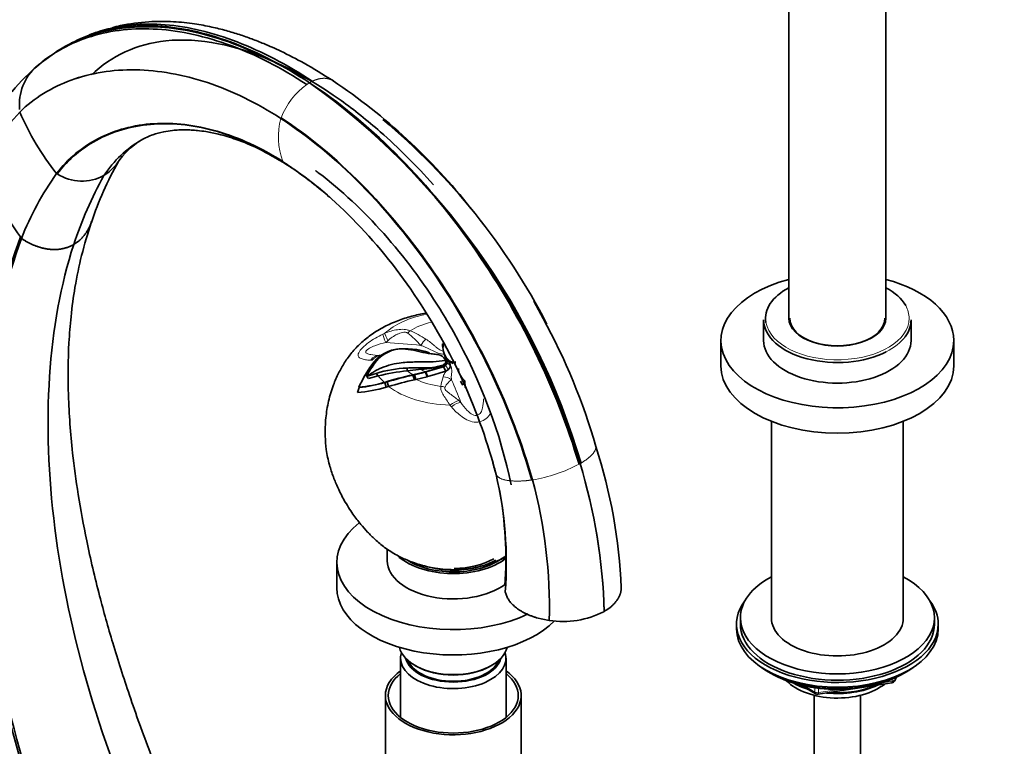
# Model space of a CAD drawing. Units: millimetres. Extents: x 0 to 2394, y 0 to 2751.
# Drawn here: x 1823 to 2076, y 654 to 841 of the extents above; entities that cross this region are included whole.
import ezdxf
from ezdxf import colors
from ezdxf.entities.mleader import LeaderData, LeaderLine
from ezdxf.math import Vec2, Vec3

# ---------------------------------------------------------------- set-up
doc = ezdxf.new("R2010")
doc.units = ezdxf.units.MM
doc.layers.add('DV6_Défaut', color=7, linetype='Continuous')
doc.layers.add('Défaut', color=7, linetype='Continuous')

# ---------------------------------------------------------------- blocks, each defined once
blk = doc.blocks.new('_DOT')
at = {"color": 0}
blk.add_line((0, 0), (-1, 0), dxfattribs=at)
at = {"color": 0, "const_width": 0.333}
blk.add_lwpolyline([(-0.1665, 0, 1), (0.1665, 0, 1)], format="xyb", close=True, dxfattribs=at)
blk = doc.blocks.new('SE5')
at = {"layer": 'DV6_Défaut', "color": 7, "linetype": 'Continuous', "lineweight": 35}
for p, q in [((2020.93, 862.09), (2020.93, 764.11)), ((2045.93, 764.11), (2045.93, 862.09)), ((1836.03, 834.94), (1835.01, 834.38)), ((1840.58, 837.01), (1835.98, 834.92)), ((1832.23, 832.75), (1828.29, 829.95)), ((1834.1, 833.89), (1832.21, 832.74)), ((1834.85, 834.3), (1834.12, 833.89)), ((1822.7, 817.16), (1822.7, 817.16)), ((1832.2, 801.32), (1832.2, 801.32)), ((1832.2, 801.32), (1832.37, 801.22)), ((1902.02, 795.68), (1902.54, 795.25)), ((1957.61, 764), (1955.21, 768.49)), ((2014.43, 763.62), (2014.43, 758.31)), ((2052.43, 758.31), (2052.43, 763.62)), ((2003.43, 758.31), (2003.43, 751.78)), ((2063.43, 751.78), (2063.43, 758.31)), ((1931.94, 755.51), (1931.95, 755.5)), ((1931.95, 755.5), (1932.08, 754.91)), ((1931.95, 755.5), (1932.08, 754.97)), ((1932.59, 753.96), (1932.08, 754.97)), ((1932.08, 754.91), (1932.15, 754.67)), ((1933.51, 753.06), (1932.59, 753.96)), ((1922.54, 750.48), (1922.54, 751.22)), ((1927.34, 750.21), (1931.88, 751.57)), ((1931.71, 751.74), (1931.73, 752)), ((1931.88, 751.57), (1931.89, 751.65)), ((1932.48, 750.44), (1931.88, 751.57)), ((1932.38, 753.41), (1932.46, 753.22)), ((1932.45, 753.42), (1933.25, 752.91)), ((1932.57, 753.47), (1933.25, 752.91)), ((1932.57, 753.26), (1933.41, 752.7)), ((1933.25, 752.91), (1933.41, 752.7)), ((1933.25, 752.83), (1933.38, 752.87)), ((1933.38, 752.87), (1933.51, 752.92)), ((1933.41, 752.7), (1933.41, 752.61)), ((1933.41, 752.7), (1933.68, 751.85)), ((1933.68, 751.85), (1933.68, 751.76)), ((1934.43, 752.68), (1934.43, 752.44)), ((1934.7, 752.73), (1935.07, 752.79)), ((1935.07, 752.55), (1934.7, 752.48)), ((1912.23, 749.15), (1912.09, 749.13)), ((1912.59, 748.56), (1912.09, 749.13)), ((1912.59, 748.56), (1915.1, 749.19)), ((1915.1, 749.19), (1914.6, 749.84)), ((1922.54, 750.48), (1926.29, 750.89)), ((1927.27, 750.27), (1924.06, 749.51)), ((1924.06, 749.42), (1924.06, 749.51)), ((1924.06, 749.42), (1924.48, 749.51)), ((1924.41, 748.21), (1924.06, 749.42)), ((1924.48, 749.51), (1927.26, 750.19)), ((1924.82, 748.3), (1924.48, 749.51)), ((1927.7, 749), (1924.82, 748.3)), ((1927.26, 750.19), (1927.34, 750.21)), ((1927.7, 749), (1927.26, 750.19)), ((1927.78, 749.03), (1927.34, 750.21)), ((1927.7, 749.01), (1927.73, 749.01)), ((1927.78, 749.03), (1927.73, 749.01)), ((1929.43, 749.48), (1927.78, 749.03)), ((1929.43, 749.48), (1931.08, 749.96)), ((1932.48, 750.44), (1931.08, 749.96)), ((1932.69, 750.52), (1932.48, 750.44)), ((1932.69, 750.52), (1932.79, 750.57)), ((1933.2, 750.85), (1932.79, 750.57)), ((1935.83, 750.43), (1935.84, 749.98)), ((1910.21, 746.21), (1909.77, 744.92)), ((1910.21, 746.21), (1910.14, 746.27)), ((1916.76, 747.48), (1916.72, 747.54)), ((1916.76, 747.48), (1917.37, 747.66)), ((1917.15, 746.29), (1916.76, 747.48)), ((1917.76, 746.48), (1917.15, 746.29)), ((1917.76, 746.48), (1917.37, 747.66)), ((1924.82, 748.3), (1924.41, 748.21)), ((1937.43, 747.92), (1937.48, 746.17)), ((1937.73, 745.95), (1937.48, 746.17)), ((2016.43, 737.51), (2016.43, 686.87)), ((2050.43, 686.87), (2050.43, 737.51)), ((1944.65, 726.81), (1944.74, 726.53)), ((1945.46, 723.82), (1945.49, 723.76)), ((1917.44, 704.59), (1917.44, 701.57)), ((1904.44, 701.16), (1904.44, 694.63)), ((1955.91, 686.91), (1959.19, 686.21)), ((2007.43, 685.24), (2007.43, 684.01)), ((2008.43, 686.87), (2008.43, 685.24)), ((2058.43, 685.24), (2058.43, 686.87)), ((2059.43, 684.01), (2059.43, 685.24)), ((1920.84, 676.5), (1920.84, 661.22)), ((1948.04, 661.22), (1948.04, 676.5)), ((1924.54, 674.62), (1924.89, 674.42)), ((1943.98, 674.42), (1944.34, 674.62)), ((2015.75, 672.86), (2016.35, 672.52)), ((2050.51, 672.52), (2051.11, 672.86)), ((2028.5, 667.18), (2047.46, 670.11)), ((2048.22, 670.68), (2048.62, 671.53)), ((2023.95, 669.55), (2027.85, 667.3)), ((1916.94, 666.87), (1916.94, 639.92)), ((1951.94, 639.92), (1951.94, 666.87)), ((2027.43, 666.93), (2027.43, 110.83)), ((2039.43, 110.83), (2039.43, 666.93))]:
    blk.add_line(p, q, dxfattribs=at)
at = {"layer": 'DV6_Défaut', "color": 7, "linetype": 'Continuous', "lineweight": 18}
for p, q in [((1897.41, 824.73), (1898.11, 825.1)), ((1890.02, 815.5), (1890.01, 815.5)), ((1890.08, 815.67), (1890.02, 815.5)), ((1890.54, 804.33), (1890.62, 804.25)), ((1823.14, 784.62), (1823.14, 784.62)), ((1917.56, 758.27), (1917.04, 757.81)), ((1932.08, 754.97), (1932.08, 754.91)), ((1926.29, 750.89), (1926.33, 751.27)), ((1932.38, 753.23), (1932.38, 753.41)), ((1932.44, 753.27), (1932.57, 753.34)), ((1933.2, 750.85), (1932.44, 751.88)), ((1932.79, 752.61), (1933.68, 751.85)), ((1933.15, 752.91), (1933.38, 752.87)), ((1933.51, 753.06), (1933.51, 752.92)), ((1934.7, 752.73), (1934.7, 752.48)), ((1926.16, 750.84), (1926.29, 750.89)), ((1927.26, 750.19), (1927.27, 750.27)), ((1935.88, 742.84), (1936.4, 742.38)), ((1966.85, 726.45), (1967.1, 726.59)), ((1954.7, 722.38), (1954.88, 722.41)), ((2045.04, 670.15), (2047.57, 670.54)), ((2047.57, 670.54), (2047.57, 671.07)), ((2048.28, 670.95), (2048.53, 671.49)), ((2048.28, 671.38), (2048.28, 670.95)), ((2024.92, 669.33), (2027.64, 667.76)), ((2027.64, 667.76), (2027.64, 668.84)), ((2028.61, 668.71), (2028.61, 667.61)), ((2028.61, 667.61), (2033.97, 668.44))]:
    blk.add_line(p, q, dxfattribs=at)
at = {"layer": 'DV6_Défaut', "color": 7, "linetype": 'Continuous', "lineweight": 35}
for centre, radius, start, end in [((1858.01, 792.79), 47.54, 125.2151, 132.4822), ((1862.87, 787.03), 55.08, 132.1175, 152.8965), ((1835.9, 819.01), 13.3, 131.5707, 185.0385), ((1857.34, 794.23), 46.06, 131.064, 132.0616), ((1791.19, 674.89), 183.65, 16.4024, 54.6728), ((1816.49, 695.66), 156.05, 38.2935, 56.125), ((1864.28, 778.69), 56.65, 137.2252, 155.6429), ((1888.15, 845.66), 71.39, 203.531, 218.3931), ((1806.61, 683.88), 171.11, 27.3552, 50.1535), ((1863.95, 793.6), 19.14, 121.2708, 146.8378), ((1921.34, 762.32), 84.41, 150.0839, 161.75), ((1945.14, 869.77), 148.77, 207.078, 214.7289), ((1837.78, 811.36), 12.47, 302.0629, 324.258), ((1842.18, 727.48), 90.73, 49.2836, 57.0422), ((1898.76, 754.41), 81.43, 144.8294, 158.2254), ((1898.76, 754.41), 81.43, 144.828, 158.2242), ((1838.75, 811.3), 11.93, 237.6874, 298.2838), ((1933.39, 751.16), 101.89, 150.8478, 161.7721), ((2224.28, 1062.84), 488.18, 214.6874, 214.7435), ((1816.33, 686.65), 161.07, 15.9789, 28.7008), ((1921.99, 735.9), 20.3, 71.755, 97.3302), ((1944.76, 758.39), 13.14, 184.1032, 192.6846), ((1941.19, 759.17), 9.62, 189.7824, 196.0367), ((1921.48, 746.49), 9.77, 102.3013, 145.163), ((1921.8, 746.74), 9.55, 104.1154, 150.2638), ((1915.46, 752.95), 1.51, 82.789, 94.6407), ((1929.98, 751.92), 2.82, 31.7714, 79.9805), ((1934.7, 755.25), 2.61, 192.9093, 243.1051), ((1936.94, 734.8), 29.15, 143.6555, 156.8237), ((1944.2, 731.51), 36.62, 146.9589, 151.2507), ((1923.77, 720.64), 30.6, 92.2928, 107.4358), ((1925.29, 686.14), 65.14, 89.0854, 92.4153), ((1924.22, 781.69), 30.87, 273.8441, 284.0423), ((1927.25, 764.91), 13.67, 266.1402, 289.1411), ((1916.14, 795.98), 47.04, 283.6799, 289.5527), ((1931.35, 753.19), 1.7, 288.1193, 309.6881), ((1929.95, 749.04), 5.15, 59.358, 63.2495), ((1931.82, 752.62), 0.961, 309.4951, 359.1118), ((1932.32, 751.88), 1.36, 310.4663, 358.752), ((1932.51, 751.79), 1.17, 306.2109, 358.791), ((1932.16, 751.74), 1.52, 5.5345, 28.8774), ((1934.82, 754.91), 2.27, 234.795, 260.0898), ((1935, 754.65), 2.29, 229.3622, 255.5539), ((1892.93, 819.46), 72.91, 285.3496, 287.29), ((1927.47, 700.19), 50.54, 95.5948, 104.1658), ((1950.55, 635.73), 116.81, 103.1035, 106.8348), ((1950.22, 636.42), 115.99, 103.0323, 106.4542), ((1938.51, 750.78), 2.7, 173.2953, 214.0103), ((1942.9, 753.8), 8.03, 214.35, 227.0935), ((1906.48, 783.13), 38.35, 274.9241, 286.1601), ((1906.51, 782.7), 36.61, 275.6962, 286.1913), ((1906.63, 782.27), 36.24, 275.6771, 286.2429), ((1956.67, 611.25), 140.71, 103.2556, 106.0514), ((1943.57, 750.82), 7.82, 202.3319, 211.0238), ((1843.8, 689.31), 134.02, 2.2464, 18.1133), ((1831.43, 684.91), 141.94, 1.451, 17.0796), ((1848.59, 700.98), 99.52, 355.7312, 13.2642), ((1830.01, 689.17), 129.22, 358.6887, 14.9053), ((1847.76, 701.92), 100.22, 356.1359, 10.3289), ((1962.73, 709.21), 23.27, 261.2655, 296.8557), ((1966.43, 700.45), 13.79, 299.5736, 299.9995), ((1966.52, 700.29), 13.61, 299.9996, 300.4291), ((2047.31, 671.1), 1, 278.794, 335.1039), ((2028.35, 668.17), 1, 240, 278.794)]:
    blk.add_arc(centre, radius, start, end, dxfattribs=at)
at = {"layer": 'DV6_Défaut', "color": 7, "linetype": 'Continuous', "lineweight": 18}
for centre, radius, start, end in [((1903.11, 814.75), 11.49, 119.8724, 124.1266), ((1790.53, 674.97), 183.96, 16.2955, 54.4891), ((1908.08, 808.72), 19.29, 126.2883, 158.865), ((1907.2, 810.69), 17.85, 164.3533, 200.5492), ((1920.82, 819.38), 33.82, 206.2452, 206.4227), ((1931.43, 727.99), 35.36, 114.435, 115.4102), ((1912.27, 745.73), 17.83, 39.3814, 54.1527), ((1914.5, 739.3), 23.25, 56.2979, 67.7639), ((1912.94, 737.91), 15.34, 87.635, 89.2138), ((1945.44, 744.54), 14.33, 161.9088, 172.1756), ((1937.43, 743.45), 5.88, 125.8431, 150.5892), ((1901.02, 714.72), 42.28, 38.8653, 39.6351), ((1948.59, 760.79), 38.89, 279.3005, 297.9982), ((1967.16, 726.48), 0.124, 114.1884, 120.8147), ((1831.24, 685.16), 142.04, 1.328, 16.9583), ((1967.16, 726.53), 0.0817, 118.4261, 127.263), ((1949.14, 757.58), 35.82, 300.1293, 300.5766), ((1831.65, 684.66), 141.82, 1.5752, 17.2043)]:
    blk.add_arc(centre, radius, start, end, dxfattribs=at)
at = {"layer": 'DV6_Défaut', "color": 7, "linetype": 'Continuous', "lineweight": 35}
for centre, major_axis, ratio, start_param, end_param in [((2033.43, 758.31), (30, 0), 0.57735, 2.000572, 6.283185), ((2033.43, 758.31), (30, 0), 0.57735, 0, 1.141021), ((2033.43, 764.03), (18.5, 0), 0.57735, 2.312677, 3.243298), ((2033.43, 764.03), (18.5, 0), 0.57735, 0.312097, 0.828915), ((2033.43, 764.11), (-12.5, 0), 0.57735, 0, 3.141593), ((2033.43, 764.03), (-12.25, 0), 0.57735, 0, 3.141593), ((2033.43, 763.62), (-19, 0), 0.57735, 0, 2.2957), ((2033.43, 763.62), (-19, 0), 0.57735, 2.73401, 3.141593), ((2033.43, 758.31), (-19, 0), 0.57735, 0, 3.141593), ((1934.75, 751.66), (1.2, 0.65), 0.779342, 0.923087, 1.419486), ((2033.43, 751.78), (30, 0), 0.57735, 3.141593, 6.283185), ((1934.44, 701.16), (30, 0), 0.57735, 2.511625, 5.41071), ((1934.44, 708.1), (-16.25, 0), 0.57735, 0.785398, 2.564274), ((1934.44, 701.57), (-17, 0), 0.57735, 0, 2.482924), ((1934.44, 708.1), (-17, 0), 0.57735, 0.601434, 2.488606), ((1934.44, 708.1), (15.5, 0), 0.57735, 4.277083, 5.497787), ((1934.44, 708.1), (14.75, 0), 0.57735, 4.727889, 5.497787), ((1934.44, 707.69), (15.75, 0), 0.57735, -0.785398, -0.705505), ((2033.43, 686.87), (-25, 0), 0.57735, 0, 3.964626), ((2033.43, 686.87), (-25, 0), 0.57735, 5.460152, 6.283185), ((1934.44, 694.63), (30, 0), 0.57735, 3.141593, 5.767469), ((2033.43, 685.24), (26, 0), 0.57735, 2.728824, 6.283185), ((2033.43, 685.24), (26, 0), 0.57735, 0, 0.412769), ((2033.43, 685.24), (-25, 0), 0.57735, 0, 3.141593), ((2033.43, 686.87), (-17, 0), 0.57735, 0, 3.141593), ((2033.43, 684.01), (26, 0), 0.57735, 3.141593, 6.283185), ((1934.44, 680.34), (-14, 0), 0.57735, 0.132428, 3.009165), ((1934.44, 676.5), (-13.6, 0), 0.57735, 6.098839, 6.283185), ((1934.44, 676.5), (-13.6, 0), 0.57735, 0, 3.325938), ((1934.44, 677.48), (12.4, 0), 0.57735, 3.286617, 6.13816), ((1934.44, 677.48), (12, 0), 0.57735, 3.375205, 6.049573), ((1934.44, 666.87), (-17.5, 0), 0.57735, 5.602502, 6.283185), ((1934.44, 666.87), (-17.5, 0), 0.57735, 0, 3.822276), ((1934.44, 666.87), (-16.75, 0), 0.57735, 5.659857, 6.283185), ((1934.44, 666.87), (-16.75, 0), 0.57735, 0, 3.764921), ((1934.44, 679.93), (13.5, 0), 0.57735, 3.926991, 5.497787), ((2033.43, 683.07), (-25, 0), 0.57735, 0.63409, 2.507503), ((2033.43, 682.38), (-24.15, 0), 0.57735, 0.785398, 2.356194), ((2033.43, 674.87), (-15, 0), 0.57735, 0.505841, 2.520403), ((2033.43, 676.66), (-16.09, 0), 0.57735, 0.785398, 1.076804), ((2033.43, 677.4), (-17, 0), 0.57735, 0.850392, 1.068867), ((2033.43, 676.66), (-16.09, 0), 0.57735, 1.397728, 2.267463), ((2033.43, 677.4), (-17, 0), 0.57735, 1.46012, 2.205071)]:
    blk.add_ellipse(centre, major_axis=major_axis, ratio=ratio, start_param=start_param, end_param=end_param, dxfattribs=at)
at = {"layer": 'DV6_Défaut', "color": 7, "linetype": 'Continuous', "lineweight": 18}
for centre, major_axis, ratio, start_param, end_param in [((2033.43, 764.03), (18.5, 0), 0.57735, 0, 0.312097), ((1934.44, 753.73), (-20.88, 0), 0.57735, 5.043572, 5.718558), ((2033.43, 764.03), (18.5, 0), 0.57735, 3.243298, 6.283185), ((1934.44, 754.98), (-15.05, 0), 0.57735, 5.093945, 5.545899), ((1918, 756.51), (-1.73, 3.6), 0.081764, 0.283537, 1.161401), ((1918.48, 756.73), (-1.7, 3.62), 0.048938, 0.288782, 1.109209), ((1923.28, 757.57), (1.42, 3.74), 0.440553, 0.703532, 0.972502), ((2033.43, 763.62), (-19, 0), 0.57735, 2.2957, 2.73401), ((1935.21, 615.66), (-155.73, 72.28), 0.788675, -1.164672, -1.110113), ((1926.85, 755.76), (2.01, 3.46), 0.339152, 0.80619, 1.390861), ((1915.2, 750.47), (-0.14, -4), 0.726889, 3.09166, 3.969524), ((1915.56, 750.45), (0.34, 3.99), 0.72998, 0.039368, 0.859794), ((1934.44, 754.44), (-21.37, 0), 0.57735, 0.440031, 0.59339), ((1934.44, 755.8), (-15.04, 0), 0.57735, 0.658682, 0.810085), ((1934.44, 755.61), (-11.71, 0), 0.57735, 0.785398, 0.911783), ((1931.62, 745.35), (-3.94, 0.67), 0.9096, 4.231139, 4.81581), ((1934.44, 753.73), (-20.88, 0), 0.57735, 0.64611, 1.529768), ((1934.44, 754.98), (-15.05, 0), 0.57735, 0.876998, 1.357108), ((1931.24, 743.21), (-3.98, 0.36), 0.818942, 4.515718, 4.784687), ((1931.53, 613.54), (-26.25, 169.67), 0.211325, -0.741719, -0.68716), ((1933.66, 740), (2.97, 2.68), 0.340022, 0.479304, 1.29973), ((1933.99, 739.63), (3.06, 2.57), 0.329382, 0.438018, 1.315882), ((2047.31, 671.1), (-0.153, 0.988), 0.211325, 3.141593, 4.080475), ((2047.31, 671.1), (1, 0), 0.57735, 4.974188, 6.021386), ((2047.31, 671.1), (-0.907, 0.421), 0.788675, 3.141593, 3.492472), ((2028.35, 668.17), (-1, 0), 0.57735, 0.785398, 1.832596), ((2028.35, 668.17), (0.5, 0.866), 0.57735, 2.356194, 3.141593), ((2028.35, 668.17), (-0.153, 0.988), 0.211325, 3.141593, 4.080475)]:
    blk.add_ellipse(centre, major_axis=major_axis, ratio=ratio, start_param=start_param, end_param=end_param, dxfattribs=at)
at = {"layer": 'DV6_Défaut', "color": 7, "linetype": 'Continuous', "lineweight": 35}
for points, knots in [([(1898.11, 825.1), (1891.6, 829.38), (1878.55, 836.21), (1859.89, 840.67), (1847.75, 839.5), (1841.83, 837.49), (1840.98, 837.17)], [0, 0, 0, 0, 0.315336, 0.630672, 0.946007, 1, 1, 1, 1]), ([(1903.55, 825.17), (1900.77, 826.92), (1896.59, 829.52), (1890.5, 832.65), (1886.06, 834.63), (1882.49, 836.04), (1879.27, 837.16), (1875.81, 838.21), (1871.96, 839.16), (1867.45, 839.99), (1862.01, 840.55), (1855.63, 840.53), (1850.22, 839.83), (1847.22, 839.09), (1846.49, 838.9)], [0, 0, 0, 0, 0.131813, 0.23645, 0.313328, 0.366504, 0.421011, 0.480816, 0.545909, 0.622192, 0.716263, 0.828172, 0.958196, 1, 1, 1, 1]), ([(1897.38, 824.72), (1890.85, 828.98), (1877.68, 835.75), (1858.65, 840.04), (1843.36, 838.43), (1835.16, 834.63), (1832.11, 832.67)], [0, 0, 0, 0, 0.272029, 0.544058, 0.816087, 1, 1, 1, 1]), ([(1897.38, 824.72), (1890.9, 829.01), (1877.82, 835.84), (1859.08, 840.28), (1845.33, 838.95), (1838.18, 836.05), (1836.08, 834.97)], [0, 0, 0, 0, 0.290157, 0.580313, 0.87047, 1, 1, 1, 1]), ([(1897.38, 824.72), (1890.87, 829), (1877.75, 835.8), (1858.86, 840.16), (1846.01, 838.86), (1839.59, 836.53), (1838.27, 835.97)], [0, 0, 0, 0, 0.305973, 0.611946, 0.917919, 1, 1, 1, 1]), ([(1841.19, 826.74), (1846.34, 831.69), (1856.6, 836.42), (1878.69, 835.16), (1898.25, 826.21), (1917.04, 811.23), (1924.91, 803.39), (1929.33, 798.44)], [0, 0, 0, 0, 0.273264, 0.42772, 0.752469, 0.855439, 1, 1, 1, 1]), ([(1854, 809.95), (1855.07, 810.5), (1856.71, 811.31), (1859.53, 812.06), (1861.8, 812.41), (1863.66, 812.56), (1865.28, 812.59), (1866.89, 812.54), (1868.66, 812.41), (1870.98, 812.1), (1874.3, 811.44), (1878.83, 810.08), (1884.83, 807.61), (1888.86, 805.22), (1891.48, 803.64)], [0, 0, 0, 0, 0.12787, 0.229641, 0.304825, 0.355878, 0.40164, 0.446047, 0.489129, 0.541476, 0.618182, 0.719704, 0.846692, 1, 1, 1, 1]), ([(1890.62, 804.25), (1890.64, 804.23), (1890.69, 804.18), (1890.76, 804.12), (1890.84, 804.06), (1890.92, 804), (1891, 803.94), (1891.07, 803.89), (1891.16, 803.83), (1891.23, 803.78), (1891.32, 803.73), (1891.4, 803.69), (1891.47, 803.65), (1891.51, 803.62), (1891.53, 803.62)], [0, 0, 0, 0, 0.077615, 0.177659, 0.256142, 0.353219, 0.432528, 0.526691, 0.60679, 0.698081, 0.778943, 0.867395, 0.949002, 1, 1, 1, 1]), ([(1898.91, 802.11), (1899.2, 801.89), (1911.14, 792.97), (1923.84, 778.64), (1940.73, 750.08), (1946.67, 734.27), (1949.37, 721.11)], [0, 0, 0, 0, 0.012303, 0.502715, 0.569824, 1, 1, 1, 1]), ([(1862.69, 636.22), (1860.29, 642.08), (1856.41, 651.6), (1851.01, 666.64), (1846.71, 680.03), (1842.99, 693.34), (1839.99, 706.13), (1837.73, 718.39), (1836.03, 730.98), (1835.07, 744.13), (1835.18, 755.72), (1835.9, 764.89), (1836.92, 772.39), (1838.65, 780.77), (1840.22, 785.79), (1841.23, 788.93)], [0, 0, 0, 0, 0.093035, 0.179216, 0.25855, 0.331053, 0.417123, 0.491168, 0.559046, 0.657321, 0.751449, 0.800728, 0.858476, 0.924856, 1, 1, 1, 1]), ([(1841.17, 788.75), (1841.12, 788.62), (1841.05, 788.43), (1840.91, 788.09), (1840.76, 787.73), (1840.55, 787.32), (1840.34, 786.92), (1840.12, 786.54), (1839.9, 786.18), (1839.66, 785.84), (1839.44, 785.54), (1839.27, 785.33), (1839.11, 785.14), (1838.93, 784.93), (1838.67, 784.66), (1838.42, 784.4), (1838.16, 784.16), (1837.9, 783.94), (1837.64, 783.73), (1837.38, 783.53), (1837.12, 783.35), (1836.86, 783.19), (1836.69, 783.08), (1836.61, 783.03)], [0, 0, 0, 0, 0.05205, 0.080521, 0.142077, 0.202287, 0.261173, 0.318765, 0.375089, 0.43017, 0.484031, 0.526025, 0.536693, 0.588175, 0.638497, 0.687675, 0.735727, 0.782665, 0.828505, 0.87326, 0.916941, 0.959559, 1, 1, 1, 1]), ([(1823.14, 784.62), (1823.26, 784.54), (1823.39, 784.46), (1823.63, 784.3), (1823.86, 784.15), (1824.1, 784.02), (1824.33, 783.88), (1824.56, 783.75), (1824.9, 783.57), (1825.13, 783.44), (1825.36, 783.33), (1825.6, 783.21), (1825.94, 783.05), (1826.25, 782.92), (1826.47, 782.83), (1826.69, 782.74), (1826.94, 782.64), (1827.27, 782.52), (1827.59, 782.42), (1827.88, 782.33), (1828.09, 782.27), (1828.29, 782.21), (1828.53, 782.14), (1828.84, 782.07), (1829.14, 782.01), (1829.43, 781.95), (1829.72, 781.9), (1829.92, 781.87), (1830.17, 781.84), (1830.41, 781.81), (1830.72, 781.78), (1831.03, 781.76), (1831.27, 781.75), (1831.56, 781.75), (1831.82, 781.75), (1832.08, 781.76), (1832.36, 781.77), (1832.59, 781.79), (1832.86, 781.82), (1833.12, 781.85), (1833.35, 781.89), (1833.6, 781.93), (1833.84, 781.98), (1834.06, 782.03), (1834.3, 782.09), (1834.52, 782.15), (1834.74, 782.22), (1834.96, 782.29), (1835.16, 782.36), (1835.37, 782.44), (1835.58, 782.53), (1835.78, 782.61), (1835.97, 782.7), (1836.16, 782.79), (1836.35, 782.89), (1836.52, 782.99), (1836.61, 783.03)], [0, 0, 0, 0, 0.027582, 0.030151, 0.054769, 0.081563, 0.082612, 0.107969, 0.133989, 0.156675, 0.159628, 0.184886, 0.209768, 0.234275, 0.251656, 0.258411, 0.282178, 0.305577, 0.328612, 0.351284, 0.36667, 0.373595, 0.395548, 0.417145, 0.438387, 0.459277, 0.479817, 0.500008, 0.500704, 0.53413, 0.552105, 0.566826, 0.598802, 0.603724, 0.630076, 0.654878, 0.660661, 0.690571, 0.705576, 0.719818, 0.748415, 0.755827, 0.776371, 0.803697, 0.805636, 0.830401, 0.855008, 0.856494, 0.881983, 0.903948, 0.906875, 0.931178, 0.952459, 0.954897, 0.97804, 1, 1, 1, 1]), ([(1927.48, 765.39), (1927.28, 765.36), (1925.85, 765.1), (1923.21, 764.49), (1919.62, 763.28), (1916.2, 761.69), (1913.19, 759.81), (1910.55, 757.66), (1908.31, 755.3), (1906.41, 752.72), (1904.81, 749.9), (1903.36, 746.59), (1902.21, 742.72), (1901.5, 738.28), (1901.36, 734.1), (1901.67, 730.03), (1902.39, 726.51), (1903.5, 723.17), (1904.77, 720.16), (1906.39, 716.94), (1908.41, 713.75), (1910.51, 711.08), (1912.31, 709), (1914.37, 706.92), (1916.88, 704.83), (1919.72, 703.04), (1922.56, 701.7), (1924.76, 700.89), (1926.06, 700.5), (1926.91, 700.26), (1928.12, 699.95), (1929.95, 699.59), (1932.24, 699.32), (1933.69, 699.29), (1934.44, 699.28)], [0, 0, 0, 0, 0.0061328, 0.0436358, 0.0824305, 0.1227427, 0.1624233, 0.1979392, 0.2329605, 0.2658149, 0.2972811, 0.3307607, 0.3744933, 0.4188339, 0.4657583, 0.5009105, 0.5415415, 0.5743771, 0.6062645, 0.6428992, 0.6852624, 0.7201536, 0.7481072, 0.7756437, 0.8076879, 0.8464767, 0.8777927, 0.9021264, 0.9168874, 0.9216535, 0.932283, 0.9529813, 0.9795696, 1, 1, 1, 1]), ([(1919.47, 756), (1919.9, 756.11), (1920.35, 756.16), (1921.03, 756.19), (1921.25, 756.19), (1921.71, 756.17), (1921.94, 756.15), (1923.08, 756.03), (1923.99, 755.84), (1925.36, 755.54), (1925.82, 755.43), (1926.73, 755.23), (1927.19, 755.14), (1928.12, 754.98), (1928.59, 754.9), (1929.29, 754.81), (1929.53, 754.79), (1930, 754.74), (1930.24, 754.72), (1930.47, 754.7)], [0, 0, 0, 0, 0.125, 0.125, 0.1875, 0.1875, 0.25, 0.25, 0.5, 0.5, 0.625, 0.625, 0.75, 0.75, 0.875, 0.875, 0.9375, 0.9375, 1, 1, 1, 1]), ([(1932.46, 753.22), (1932.4, 753.21), (1932.34, 753.2), (1931.31, 753.04), (1930.29, 752.92), (1928.45, 752.8), (1927.64, 752.78), (1926.04, 752.78), (1925.26, 752.79), (1923.81, 752.77), (1923.15, 752.76), (1921.82, 752.67), (1921.15, 752.61), (1919.61, 752.38), (1918.72, 752.19), (1917, 751.69), (1916.16, 751.38), (1914.99, 750.83), (1914.61, 750.63), (1913.86, 750.2), (1913.49, 749.97), (1912.83, 749.55), (1912.53, 749.35), (1912.23, 749.15)], [0, 0, 0, 0, 0.008364, 0.008364, 0.146863, 0.146863, 0.261425, 0.261425, 0.375986, 0.375986, 0.472558, 0.472558, 0.56913, 0.56913, 0.694974, 0.694974, 0.820818, 0.820818, 0.883899, 0.883899, 0.946981, 0.946981, 1, 1, 1, 1]), ([(1931.71, 751.74), (1931.9, 751.82), (1932.04, 751.9), (1932.24, 752.06), (1932.29, 752.12), (1932.36, 752.21), (1932.38, 752.25), (1932.42, 752.31), (1932.44, 752.34), (1932.48, 752.44), (1932.5, 752.51), (1932.53, 752.66), (1932.53, 752.72), (1932.51, 752.95), (1932.47, 753.09), (1932.38, 753.23)], [0, 0, 0, 0, 0.25, 0.25, 0.375, 0.375, 0.4375, 0.4375, 0.5, 0.5, 0.625, 0.625, 0.75, 0.75, 1, 1, 1, 1]), ([(1931.73, 752), (1931.9, 752.07), (1932.04, 752.16), (1932.22, 752.3), (1932.27, 752.35), (1932.36, 752.46), (1932.4, 752.51), (1932.49, 752.67), (1932.53, 752.78), (1932.54, 753), (1932.51, 753.11), (1932.46, 753.22)], [0, 0, 0, 0, 0.25, 0.25, 0.375, 0.375, 0.5, 0.5, 0.75, 0.75, 1, 1, 1, 1]), ([(1932.57, 753.34), (1932.68, 753.17), (1932.75, 753.01), (1932.79, 752.75), (1932.79, 752.67), (1932.78, 752.54), (1932.77, 752.5), (1932.75, 752.42), (1932.74, 752.38), (1932.7, 752.3), (1932.69, 752.27), (1932.65, 752.2), (1932.62, 752.16), (1932.57, 752.09), (1932.54, 752.06), (1932.48, 752), (1932.45, 751.97), (1932.34, 751.87), (1932.26, 751.82), (1932.09, 751.73), (1931.99, 751.69), (1931.89, 751.65)], [0, 0, 0, 0, 0.25, 0.25, 0.375, 0.375, 0.4375, 0.4375, 0.5, 0.5, 0.5625, 0.5625, 0.625, 0.625, 0.6875, 0.6875, 0.75, 0.75, 0.875, 0.875, 1, 1, 1, 1]), ([(1934.44, 699.28), (1935.97, 699.33), (1937.7, 699.4), (1940.2, 699.83), (1941.41, 700.11), (1942.29, 700.35), (1942.7, 700.46), (1943.65, 700.75), (1945.4, 701.35), (1946.92, 701.99), (1947.78, 702.41), (1947.82, 702.43)], [0, 0, 0, 0, 0.298034, 0.401216, 0.538077, 0.567757, 0.590869, 0.649856, 0.795608, 0.990941, 1, 1, 1, 1]), ([(1947.84, 693.57), (1947.87, 693.42), (1947.95, 693.11), (1948.12, 692.64), (1948.32, 692.19), (1948.58, 691.73), (1948.87, 691.29), (1949.14, 690.94), (1949.39, 690.66), (1949.65, 690.38), (1950.02, 690.01), (1950.48, 689.61), (1950.98, 689.23), (1951.45, 688.91), (1951.86, 688.66), (1952.2, 688.46), (1952.55, 688.26), (1952.91, 688.08), (1953.27, 687.9), (1953.64, 687.73), (1954.02, 687.57), (1954.4, 687.42), (1954.78, 687.28), (1955.17, 687.14), (1955.55, 687.02), (1955.8, 686.94), (1955.91, 686.91)], [0, 0, 0, 0, 0.055563, 0.111337, 0.167314, 0.223479, 0.279815, 0.336301, 0.35731, 0.392915, 0.449635, 0.506439, 0.563311, 0.620235, 0.653612, 0.686752, 0.719653, 0.752312, 0.784726, 0.816891, 0.848803, 0.88046, 0.911858, 0.942992, 0.97386, 1, 1, 1, 1]), ([(1977.72, 694.56), (1977.72, 694.48), (1977.71, 694.32), (1977.69, 694.08), (1977.66, 693.82), (1977.61, 693.57), (1977.57, 693.39), (1977.52, 693.22), (1977.47, 693.05), (1977.39, 692.82), (1977.29, 692.57), (1977.18, 692.33), (1977.06, 692.09), (1976.93, 691.85), (1976.78, 691.62), (1976.63, 691.38), (1976.46, 691.16), (1976.28, 690.93), (1976.09, 690.71), (1975.9, 690.49), (1975.69, 690.28), (1975.47, 690.07), (1975.24, 689.86), (1975.01, 689.66), (1974.76, 689.47), (1974.51, 689.27), (1974.25, 689.09), (1973.98, 688.9), (1973.7, 688.73), (1973.51, 688.61), (1973.41, 688.55)], [0, 0, 0, 0, 0.0337665, 0.0723312, 0.1107776, 0.1491063, 0.1873182, 0.1940309, 0.2254144, 0.2633967, 0.3012673, 0.3390248, 0.3766662, 0.4141938, 0.4516093, 0.4889142, 0.5261094, 0.5631956, 0.6001737, 0.6370439, 0.673807, 0.7104634, 0.7470139, 0.7834593, 0.8198008, 0.85604, 0.8921786, 0.928219, 0.9641596, 1, 1, 1, 1])]:
    blk.add_open_spline(points, degree=3, knots=knots, dxfattribs=at)
for points in [[(1896.66, 824.27), (1890.15, 828.54), (1876.96, 835.29), (1857.88, 839.51), (1840.68, 837.65), (1831.19, 832.46), (1827.08, 828.96)], [(1845.47, 838.61), (1843.95, 838.16), (1842.4, 837.64), (1840.7, 837.06)], [(1834.84, 834.3), (1834.61, 834.18), (1834.39, 834.05), (1834.16, 833.92)], [(1890.02, 815.5), (1883.81, 819.55), (1871.01, 825.74), (1852.22, 829.03), (1835.39, 826.32), (1826.42, 820.76), (1822.7, 817.16)], [(1890.01, 815.5), (1883.81, 819.54), (1871.01, 825.74), (1852.22, 829.03), (1835.39, 826.31), (1826.42, 820.76), (1822.7, 817.16)], [(1897.38, 824.72), (1904.9, 819.78), (1919.79, 807.57), (1939.99, 783.63), (1956.51, 755.9), (1964.23, 736.3), (1967.11, 726.6)], [(1897.38, 824.72), (1904.88, 819.77), (1919.74, 807.54), (1939.85, 783.55), (1956.28, 755.77), (1963.97, 736.15), (1966.85, 726.45)], [(1890.02, 815.5), (1897.09, 810.9), (1911.06, 799.34), (1929.84, 776.49), (1945.07, 750.05), (1952.09, 731.5), (1954.7, 722.38)], [(1890.08, 815.67), (1897.17, 811.06), (1911.16, 799.48), (1929.97, 776.6), (1945.22, 750.12), (1952.26, 731.54), (1954.88, 722.41)], [(1890.49, 804.42), (1884.92, 807.98), (1873.46, 813.21), (1856.9, 815.14), (1842.45, 811.25), (1835.11, 805.12), (1832.2, 801.32)], [(1890.54, 804.33), (1884.97, 807.88), (1873.53, 813.11), (1857.01, 815.04), (1842.59, 811.15), (1835.27, 805.02), (1832.37, 801.22)], [(1853.99, 809.94), (1850.22, 807.76), (1846.99, 804.68), (1844.4, 800.8)], [(1890.54, 804.33), (1896.69, 800.41), (1908.81, 790.49), (1924.95, 770.7), (1937.78, 747.73), (1943.46, 731.64), (1945.49, 723.76)], [(1890.62, 804.25), (1894.47, 801.8), (1898.28, 798.94), (1902, 795.73)], [(1822.87, 785.02), (1819.12, 774.78), (1813.42, 751.6), (1811.54, 710.98), (1817.28, 666.99), (1826.55, 637.19), (1832.57, 622.62)], [(1823.14, 784.62), (1819.42, 774.38), (1813.77, 751.22), (1812.02, 710.66), (1817.88, 666.75), (1827.21, 637), (1833.26, 622.45)], [(1836.61, 783.03), (1833.29, 772.75), (1829.11, 749.88), (1830.5, 710.49), (1839.5, 668.11), (1850.24, 639.35), (1856.65, 625.22)], [(1932.23, 753.72), (1932.37, 753.6), (1932.48, 753.47), (1932.57, 753.34)], [(1944.75, 726.47), (1945, 725.58), (1945.23, 724.7), (1945.46, 723.82)]]:
    blk.add_open_spline(points, degree=3, dxfattribs=at)
at = {"layer": 'DV6_Défaut', "color": 7, "linetype": 'Continuous', "lineweight": 18}
blk.add_open_spline([(1897.38, 824.72), (1904.91, 819.78), (1919.8, 807.57), (1940, 783.63), (1956.52, 755.91), (1964.24, 736.31), (1967.12, 726.6)], degree=3, dxfattribs=at)
for points, knots in [([(1898.11, 825.1), (1898.12, 825.11), (1898.18, 825.14), (1898.27, 825.18), (1898.39, 825.23), (1898.5, 825.28), (1898.61, 825.32), (1898.73, 825.37), (1898.82, 825.4), (1898.95, 825.45), (1899.03, 825.48), (1899.16, 825.52), (1899.24, 825.55), (1899.36, 825.59), (1899.47, 825.62), (1899.57, 825.65), (1899.69, 825.68), (1899.78, 825.7), (1899.91, 825.73), (1899.99, 825.74), (1900.11, 825.77), (1900.2, 825.78), (1900.32, 825.8), (1900.41, 825.81), (1900.52, 825.83), (1900.63, 825.84), (1900.72, 825.84), (1900.84, 825.85), (1900.92, 825.86), (1901.04, 825.86), (1901.12, 825.86), (1901.23, 825.86), (1901.32, 825.86), (1901.43, 825.85), (1901.53, 825.84), (1901.62, 825.84), (1901.74, 825.82), (1901.86, 825.81), (1901.97, 825.79), (1902.09, 825.77), (1902.2, 825.74), (1902.32, 825.71), (1902.43, 825.68), (1902.54, 825.65), (1902.65, 825.61), (1902.76, 825.57), (1902.86, 825.53), (1902.97, 825.48), (1903.08, 825.44), (1903.18, 825.39), (1903.29, 825.33), (1903.38, 825.27), (1903.43, 825.24), (1903.47, 825.22), (1903.47, 825.22)], [0, 0, 0, 0, 0.005232, 0.0323089, 0.0454439, 0.0646699, 0.0857162, 0.0970856, 0.1260525, 0.1295581, 0.1620899, 0.1664555, 0.1946829, 0.2069278, 0.2273392, 0.2474714, 0.2600606, 0.2880883, 0.292849, 0.3257062, 0.3287802, 0.3586338, 0.3695487, 0.3916338, 0.4103955, 0.4247078, 0.4513221, 0.4578577, 0.4910855, 0.4923304, 0.5243932, 0.5334223, 0.5577828, 0.5746, 0.5912567, 0.6158661, 0.6248156, 0.6584561, 0.6857588, 0.6921791, 0.7259857, 0.7563818, 0.7598768, 0.793853, 0.8277438, 0.8279143, 0.8620607, 0.8962921, 0.8998505, 0.9306077, 0.9650071, 0.9727037, 0.9994892, 1, 1, 1, 1]), ([(1913.15, 753.25), (1912.65, 753.26), (1912.21, 753.3), (1911.39, 753.44), (1911.01, 753.53), (1910.38, 753.78), (1910.12, 753.95), (1909.87, 754.43), (1909.88, 754.76), (1910.25, 755.55), (1910.6, 756.01), (1911.51, 756.92), (1912.04, 757.36), (1913.17, 758.18), (1913.77, 758.56), (1914.98, 759.28), (1915.61, 759.62), (1916.25, 759.93)], [0, 0, 0, 0, 0.125, 0.125, 0.25, 0.25, 0.375, 0.375, 0.5, 0.5, 0.625, 0.625, 0.75, 0.75, 0.875, 0.875, 1, 1, 1, 1]), ([(1916.8, 760.18), (1917.33, 760.4), (1917.86, 760.59), (1918.95, 760.9), (1919.51, 761.02), (1920.35, 761.14), (1920.63, 761.17), (1921.19, 761.2), (1921.47, 761.2), (1922.03, 761.16), (1922.3, 761.12), (1922.81, 761), (1923.06, 760.92), (1923.29, 760.82)], [0, 0, 0, 0, 0.25, 0.25, 0.5, 0.5, 0.625, 0.625, 0.75, 0.75, 0.875, 0.875, 1, 1, 1, 1]), ([(1922.72, 760.19), (1922.63, 760.25), (1922.53, 760.3), (1922.33, 760.38), (1922.22, 760.41), (1921.86, 760.46), (1921.61, 760.44), (1921.12, 760.35), (1920.89, 760.28), (1920.43, 760.11), (1920.2, 760.02), (1919.55, 759.69), (1919.13, 759.45), (1918.32, 758.9), (1917.93, 758.6), (1917.56, 758.27)], [0, 0, 0, 0, 0.0625, 0.0625, 0.125, 0.125, 0.25, 0.25, 0.375, 0.375, 0.5, 0.5, 0.75, 0.75, 1, 1, 1, 1]), ([(1917.04, 757.81), (1916.09, 757.58), (1915.15, 757.3), (1913.76, 756.78), (1913.3, 756.58), (1912.46, 756.11), (1912.05, 755.81), (1911.78, 755.25), (1911.96, 755.06), (1912.47, 754.8), (1912.8, 754.73), (1913.87, 754.55), (1914.66, 754.5), (1915.48, 754.46)], [0, 0, 0, 0, 0.25, 0.25, 0.375, 0.375, 0.5, 0.5, 0.625, 0.625, 0.75, 0.75, 1, 1, 1, 1]), ([(1932.15, 754.67), (1931.6, 754.78), (1931.06, 754.92), (1930.03, 755.26), (1929.53, 755.47), (1928.56, 755.94), (1928.08, 756.18), (1927.34, 756.53), (1927.09, 756.64), (1926.58, 756.86), (1926.32, 756.95), (1926.06, 757.05)], [0, 0, 0, 0, 0.25, 0.25, 0.5, 0.5, 0.75, 0.75, 0.875, 0.875, 1, 1, 1, 1]), ([(1927.4, 758.64), (1927.8, 758.39), (1928.19, 758.12), (1928.93, 757.55), (1929.28, 757.24), (1929.8, 756.8), (1929.98, 756.65), (1930.33, 756.36), (1930.51, 756.22), (1930.88, 755.97), (1931.08, 755.85), (1931.5, 755.66), (1931.72, 755.58), (1931.94, 755.51)], [0, 0, 0, 0, 0.25, 0.25, 0.5, 0.5, 0.625, 0.625, 0.75, 0.75, 0.875, 0.875, 1, 1, 1, 1]), ([(1933.38, 752.87), (1933.47, 752.67), (1933.55, 752.46), (1933.72, 752.03), (1933.79, 751.82), (1933.92, 751.41), (1933.97, 751.2), (1934.03, 750.79), (1934.05, 750.59), (1934.04, 750.01), (1933.98, 749.65), (1933.94, 749.13), (1933.93, 748.95), (1933.94, 748.59), (1933.96, 748.41), (1933.98, 748.22)], [0, 0, 0, 0, 0.125, 0.125, 0.25, 0.25, 0.375, 0.375, 0.5, 0.5, 0.75, 0.75, 0.875, 0.875, 1, 1, 1, 1]), ([(1931.82, 748.99), (1931.86, 749.13), (1931.9, 749.26), (1932.02, 749.52), (1932.09, 749.64), (1932.24, 749.89), (1932.33, 750.01), (1932.51, 750.26), (1932.61, 750.38), (1932.69, 750.52)], [0, 0, 0, 0, 0.25, 0.25, 0.5, 0.5, 0.75, 0.75, 1, 1, 1, 1]), ([(1933.58, 741.69), (1933.29, 742.14), (1933, 742.58), (1932.44, 743.42), (1932.17, 743.82), (1931.81, 744.43), (1931.7, 744.63), (1931.5, 745.02), (1931.41, 745.21), (1931.28, 745.6), (1931.24, 745.78), (1931.2, 746.15), (1931.21, 746.32), (1931.24, 746.49)], [0, 0, 0, 0, 0.25, 0.25, 0.5, 0.5, 0.625, 0.625, 0.75, 0.75, 0.875, 0.875, 1, 1, 1, 1]), ([(1932.31, 746.34), (1932.27, 746.28), (1932.25, 746.21), (1932.23, 746.07), (1932.23, 745.99), (1932.31, 745.76), (1932.42, 745.6), (1932.7, 745.3), (1932.86, 745.16), (1933.21, 744.88), (1933.39, 744.74), (1933.95, 744.32), (1934.34, 744.04), (1935.11, 743.46), (1935.5, 743.16), (1935.88, 742.84)], [0, 0, 0, 0, 0.0625, 0.0625, 0.125, 0.125, 0.25, 0.25, 0.375, 0.375, 0.5, 0.5, 0.75, 0.75, 1, 1, 1, 1]), ([(1944.04, 739.49), (1943.89, 739.26), (1943.73, 739.05), (1943.16, 738.39), (1942.7, 737.98), (1941.58, 737.4), (1940.95, 737.25), (1939.64, 737.27), (1938.99, 737.44), (1937.79, 737.96), (1937.23, 738.3), (1936.18, 739.05), (1935.69, 739.46), (1934.76, 740.31), (1934.33, 740.77), (1933.94, 741.25)], [0, 0, 0, 0, 0.070399, 0.070399, 0.225333, 0.225333, 0.380266, 0.380266, 0.5352, 0.5352, 0.690133, 0.690133, 0.845067, 0.845067, 1, 1, 1, 1]), ([(1936.4, 742.38), (1936.87, 741.67), (1937.39, 740.97), (1938.33, 740), (1938.67, 739.68), (1939.47, 739.17), (1939.98, 738.96), (1940.95, 739.11), (1941.3, 739.44), (1941.75, 740.15), (1941.88, 740.54), (1942.16, 741.71), (1942.21, 742.5), (1942.21, 743.28)], [0, 0, 0, 0, 0.25, 0.25, 0.375, 0.375, 0.5, 0.5, 0.625, 0.625, 0.75, 0.75, 1, 1, 1, 1]), ([(1971.18, 730.99), (1971.18, 730.97), (1971.18, 730.92), (1971.19, 730.81), (1971.18, 730.68), (1971.16, 730.54), (1971.13, 730.4), (1971.08, 730.26), (1971.03, 730.12), (1970.98, 730.02), (1970.93, 729.92), (1970.88, 729.82), (1970.8, 729.68), (1970.71, 729.53), (1970.6, 729.38), (1970.48, 729.23), (1970.35, 729.08), (1970.22, 728.92), (1970.07, 728.77), (1969.91, 728.62), (1969.75, 728.46), (1969.57, 728.3), (1969.39, 728.15), (1969.2, 727.99), (1969, 727.84), (1968.79, 727.68), (1968.57, 727.52), (1968.35, 727.37), (1968.12, 727.21), (1967.88, 727.06), (1967.63, 726.91), (1967.46, 726.8), (1967.37, 726.75), (1967.36, 726.74)], [0, 0, 0, 0, 0.013113, 0.049724, 0.086222, 0.122608, 0.158883, 0.195047, 0.2311, 0.267043, 0.273357, 0.302878, 0.338605, 0.374227, 0.409743, 0.445149, 0.480449, 0.515643, 0.550733, 0.58572, 0.620604, 0.655387, 0.690068, 0.724648, 0.759128, 0.793509, 0.82779, 0.861974, 0.896062, 0.930055, 0.963955, 0.997762, 1, 1, 1, 1]), ([(1945.49, 723.76), (1945.52, 723.71), (1945.54, 723.66), (1945.61, 723.55), (1945.67, 723.48), (1945.78, 723.35), (1945.89, 723.25), (1946.03, 723.14), (1946.18, 723.03), (1946.35, 722.93), (1946.54, 722.83), (1946.74, 722.73), (1946.99, 722.63), (1947.29, 722.53), (1947.54, 722.46), (1947.8, 722.39), (1948.13, 722.32), (1948.43, 722.27), (1948.67, 722.23), (1948.79, 722.22), (1948.98, 722.2), (1949.13, 722.18), (1949.29, 722.16), (1949.48, 722.15), (1949.61, 722.14), (1949.81, 722.13), (1949.94, 722.12), (1950.14, 722.11), (1950.31, 722.1), (1950.48, 722.1), (1950.68, 722.1), (1950.82, 722.1), (1951.03, 722.1), (1951.17, 722.1), (1951.38, 722.1), (1951.55, 722.11), (1951.74, 722.11), (1951.94, 722.12), (1952.1, 722.13), (1952.31, 722.14), (1952.45, 722.15), (1952.67, 722.17), (1952.83, 722.18), (1953.04, 722.19), (1953.23, 722.21), (1953.4, 722.23), (1953.62, 722.25), (1953.76, 722.27), (1953.98, 722.29), (1954.12, 722.31), (1954.35, 722.34), (1954.51, 722.36), (1954.65, 722.38), (1954.7, 722.38)], [0, 0, 0, 0, 0.031359, 0.03226, 0.078444, 0.083009, 0.124797, 0.155928, 0.171306, 0.217956, 0.251194, 0.26473, 0.31161, 0.358578, 0.386696, 0.405616, 0.45271, 0.499578, 0.499847, 0.527485, 0.536413, 0.554927, 0.572854, 0.582172, 0.608874, 0.609215, 0.636056, 0.644448, 0.662691, 0.679549, 0.689117, 0.714153, 0.715331, 0.74133, 0.748238, 0.767112, 0.781782, 0.792673, 0.814765, 0.81801, 0.843122, 0.847169, 0.868006, 0.878978, 0.892661, 0.910178, 0.917085, 0.940755, 0.941276, 0.965235, 0.970699, 0.988962, 1, 1, 1, 1])]:
    blk.add_open_spline(points, degree=3, knots=knots, dxfattribs=at)

msp = doc.modelspace()

# ---------------------------------------------------------------- block references
at = {"layer": 'Défaut'}
msp.add_blockref('SE5', (0, 0), dxfattribs=at)

# ---------------------------------------------------------------- leaders
at = {"layer": 'Défaut', "color": 7, "linetype": 'Continuous', "lineweight": 18}
ml = msp.add_multileader_mtext('Standard', dxfattribs=at)
ml.set_content('{\\pxsm0.9;\\fSolid Edge ISO|b1||i0||c0|p34;\\W1.;07/12/2022\\P}', color=256)
ml.set_leader_properties()
ml.set_arrow_properties(name='DOT')
ml.build(insert=Vec2(0, 0))
ml.multileader.update_dxf_attribs({"leader_type": 0, "dogleg_length": 0, "arrow_head_size": 12})
ctx = ml.context
ctx.base_point, ctx.char_height, ctx.arrow_head_size, ctx.landing_gap_size = Vec3(2306.55, 2743.97), 12, 12, 4.2
notes = []
notes.append((ctx, [(0, (0, 0, 0), (0, 0), (1, 0), 1, [])]))
ctx.mtext.insert = Vec3(2308.55, 2750.09)
for ctx, leaders in notes:
    for number, flags, end, landing, length, lines in leaders:
        leader = LeaderData()
        leader.index, (leader.has_last_leader_line, leader.has_dogleg_vector, leader.attachment_direction) = number, flags
        leader.last_leader_point, leader.dogleg_vector, leader.dogleg_length = Vec3(end), Vec3(landing), length
        for number, points, colour, breaks in lines:
            line = LeaderLine()
            line.index, line.vertices, line.color, line.breaks = number, Vec3.list(points), colors.encode_raw_color(colour), breaks
            leader.lines.append(line)
        ctx.leaders.append(leader)

doc.saveas('drawing.dxf')
